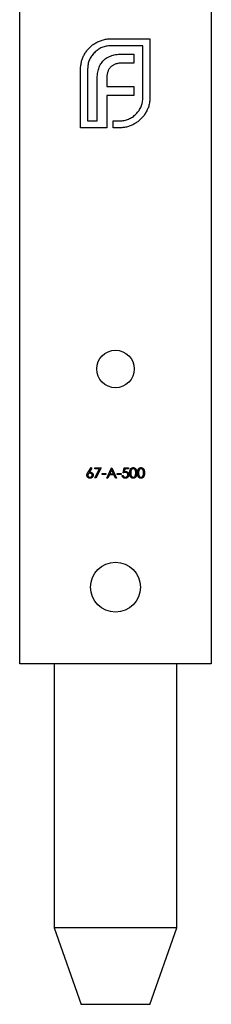
# Model space of a CAD drawing. Units: millimetres. Extents: x 50 to 2920, y 50 to 2050.
# Drawn here: x 2353 to 2378, y 849 to 977 of the extents above; entities that cross this region are included whole.
import ezdxf

# ---------------------------------------------------------------- set-up
doc = ezdxf.new("R2010")
doc.units = ezdxf.units.MM
doc.header["$LTSCALE"] = 10

msp = doc.modelspace()

# ---------------------------------------------------------------- linework, layer by layer
at = {"color": 7, "linetype": 'Continuous', "lineweight": 25}
for p, q in [((2353.2, 893.34), (2353.2, 1033.34)), ((2378.2, 1033.34), (2378.2, 893.34)), ((2365.09, 974.97), (2370.19, 974.97)), ((2370.19, 974.97), (2370.19, 967.28)), ((2369.27, 974.05), (2365.09, 974.05)), ((2369.27, 967.28), (2369.27, 974.05)), ((2366.71, 972.98), (2368.08, 972.98)), ((2368.08, 972.98), (2368.08, 971.78)), ((2368.08, 971.78), (2366.49, 971.78)), ((2361.15, 963.34), (2361.15, 971.03)), ((2362.06, 971.03), (2362.06, 964.26)), ((2364.57, 969.83), (2364.57, 968.74)), ((2363.31, 964.26), (2363.31, 969.63)), ((2364.57, 968.74), (2368.08, 968.74)), ((2368.08, 968.74), (2368.08, 967.56)), ((2364.57, 967.56), (2364.57, 963.34)), ((2368.08, 967.56), (2364.57, 967.56)), ((2362.06, 964.26), (2363.31, 964.26)), ((2365.4, 964.26), (2366.25, 964.26)), ((2365.4, 963.34), (2365.4, 964.26)), ((2364.57, 963.34), (2361.15, 963.34)), ((2366.25, 963.34), (2365.4, 963.34)), ((2362.12, 918.35), (2362.51, 918.95)), ((2362.6, 918.88), (2362.25, 918.34)), ((2362.51, 918.95), (2362.6, 918.88)), ((2363, 918.92), (2363.82, 918.92)), ((2363, 918.78), (2363, 918.92)), ((2363.62, 918.78), (2363, 918.78)), ((2363.02, 917.62), (2363.62, 918.78)), ((2363.82, 918.92), (2363.12, 917.56)), ((2364.57, 917.59), (2365.19, 918.92)), ((2365.2, 918.66), (2364.96, 918.15)), ((2365.19, 918.92), (2365.21, 918.92)), ((2365.43, 918.15), (2365.2, 918.66)), ((2365.21, 918.92), (2365.82, 917.59)), ((2366.7, 918.26), (2366.84, 918.92)), ((2366.84, 918.92), (2367.38, 918.92)), ((2366.93, 918.78), (2366.86, 918.43)), ((2367.38, 918.78), (2366.93, 918.78)), ((2367.38, 918.92), (2367.38, 918.78)), ((2363.12, 917.56), (2363.02, 917.62)), ((2363.94, 918.17), (2364.45, 918.17)), ((2363.94, 918.04), (2363.94, 918.17)), ((2364.45, 918.04), (2363.94, 918.04)), ((2364.45, 918.17), (2364.45, 918.04)), ((2364.69, 917.59), (2364.57, 917.59)), ((2364.9, 918.02), (2364.69, 917.59)), ((2365.5, 918.02), (2364.9, 918.02)), ((2364.96, 918.15), (2365.43, 918.15)), ((2365.69, 917.59), (2365.5, 918.02)), ((2365.82, 917.59), (2365.69, 917.59)), ((2365.94, 918.17), (2366.45, 918.17)), ((2365.94, 918.04), (2365.94, 918.17)), ((2366.45, 918.04), (2365.94, 918.04)), ((2366.45, 918.17), (2366.45, 918.04)), ((2366.57, 917.93), (2366.69, 917.93)), ((2378.2, 893.34), (2353.2, 893.34)), ((2357.7, 893.34), (2357.7, 858.84)), ((2373.7, 858.84), (2373.7, 893.34)), ((2357.7, 858.84), (2361.2, 848.84)), ((2365.7, 858.84), (2357.7, 858.84)), ((2373.7, 858.84), (2365.7, 858.84)), ((2370.2, 848.84), (2373.7, 858.84)), ((2365.7, 848.84), (2361.2, 848.84)), ((2370.2, 848.84), (2365.7, 848.84))]:
    msp.add_line(p, q, dxfattribs=at)
for centre, radius in [((2365.7, 931.84), 2.45), ((2365.7, 903.34), 3.25)]:
    msp.add_circle(centre, radius, dxfattribs=at)
for points, knots in [([(2363.98, 974.81), (2364.07, 974.83), (2364.25, 974.88), (2364.53, 974.93), (2364.8, 974.96), (2364.99, 974.96), (2365.09, 974.97)], [0, 0, 0, 0, 0.249899, 0.497823, 0.747495, 1, 1, 1, 1]), ([(2361.67, 972.96), (2361.76, 973.11), (2361.93, 973.39), (2362.25, 973.76), (2362.6, 974.1), (2362.87, 974.28), (2363.01, 974.37)], [0, 0, 0, 0, 0.254826, 0.504288, 0.751348, 1, 1, 1, 1]), ([(2365.09, 974.05), (2364.98, 974.05), (2364.78, 974.04), (2364.49, 974), (2364.2, 973.93), (2363.93, 973.83), (2363.66, 973.71), (2363.41, 973.55), (2363.17, 973.37), (2363.02, 973.22), (2362.94, 973.15)], [0, 0, 0, 0, 0.128192, 0.253581, 0.375445, 0.496964, 0.619391, 0.743632, 0.869932, 1, 1, 1, 1]), ([(2363.01, 974.37), (2363.08, 974.41), (2363.24, 974.51), (2363.48, 974.62), (2363.73, 974.72), (2363.9, 974.78), (2363.98, 974.81)], [0, 0, 0, 0, 0.2494, 0.49827, 0.747737, 1, 1, 1, 1]), ([(2361.15, 971.03), (2361.15, 971.12), (2361.15, 971.29), (2361.18, 971.54), (2361.22, 971.8), (2361.28, 972.04), (2361.35, 972.28), (2361.44, 972.51), (2361.54, 972.74), (2361.63, 972.89), (2361.67, 972.96)], [0, 0, 0, 0, 0.1288, 0.254741, 0.380424, 0.504505, 0.627058, 0.750037, 0.87449, 1, 1, 1, 1]), ([(2362.94, 973.15), (2362.87, 973.08), (2362.73, 972.93), (2362.56, 972.69), (2362.4, 972.44), (2362.28, 972.18), (2362.18, 971.91), (2362.11, 971.63), (2362.07, 971.33), (2362.07, 971.13), (2362.06, 971.03)], [0, 0, 0, 0, 0.129915, 0.255445, 0.378155, 0.500435, 0.622184, 0.744977, 0.870585, 1, 1, 1, 1]), ([(2364.14, 972.15), (2364.21, 972.21), (2364.36, 972.35), (2364.62, 972.52), (2364.9, 972.67), (2365.11, 972.74), (2365.21, 972.78)], [0, 0, 0, 0, 0.241121, 0.485131, 0.736363, 1, 1, 1, 1]), ([(2365.21, 972.78), (2365.32, 972.81), (2365.55, 972.88), (2365.91, 972.93), (2366.3, 972.98), (2366.57, 972.98), (2366.71, 972.98)], [0, 0, 0, 0, 0.225215, 0.465909, 0.724328, 1, 1, 1, 1]), ([(2363.31, 969.63), (2363.31, 969.76), (2363.31, 970.03), (2363.35, 970.41), (2363.41, 970.77), (2363.48, 971), (2363.51, 971.11)], [0, 0, 0, 0, 0.275237, 0.531322, 0.773051, 1, 1, 1, 1]), ([(2363.51, 971.11), (2363.55, 971.21), (2363.62, 971.41), (2363.77, 971.68), (2363.94, 971.93), (2364.07, 972.07), (2364.14, 972.15)], [0, 0, 0, 0, 0.265047, 0.518273, 0.762461, 1, 1, 1, 1]), ([(2365.07, 971.28), (2365.03, 971.24), (2364.95, 971.15), (2364.85, 971), (2364.76, 970.84), (2364.71, 970.73), (2364.69, 970.67)], [0, 0, 0, 0, 0.245589, 0.490506, 0.740629, 1, 1, 1, 1]), ([(2365.67, 971.66), (2365.61, 971.64), (2365.5, 971.59), (2365.34, 971.5), (2365.2, 971.4), (2365.11, 971.32), (2365.07, 971.28)], [0, 0, 0, 0, 0.252455, 0.50314, 0.749486, 1, 1, 1, 1]), ([(2366.49, 971.78), (2366.41, 971.78), (2366.27, 971.78), (2366.06, 971.76), (2365.86, 971.72), (2365.73, 971.68), (2365.67, 971.66)], [0, 0, 0, 0, 0.266397, 0.520201, 0.765904, 1, 1, 1, 1]), ([(2364.69, 970.67), (2364.67, 970.6), (2364.63, 970.48), (2364.6, 970.27), (2364.57, 970.06), (2364.57, 969.91), (2364.57, 969.83)], [0, 0, 0, 0, 0.229658, 0.472889, 0.727659, 1, 1, 1, 1]), ([(2368.37, 965.14), (2368.45, 965.22), (2368.59, 965.36), (2368.77, 965.61), (2368.93, 965.86), (2369.05, 966.12), (2369.15, 966.4), (2369.22, 966.68), (2369.26, 966.98), (2369.27, 967.18), (2369.27, 967.28)], [0, 0, 0, 0, 0.130068, 0.256368, 0.380609, 0.503036, 0.624555, 0.746419, 0.871808, 1, 1, 1, 1]), ([(2370.19, 967.28), (2370.19, 967.19), (2370.18, 967), (2370.15, 966.72), (2370.1, 966.45), (2370.05, 966.27), (2370.03, 966.18)], [0, 0, 0, 0, 0.252505, 0.502177, 0.750101, 1, 1, 1, 1]), ([(2370.03, 966.18), (2370, 966.09), (2369.95, 965.92), (2369.84, 965.68), (2369.73, 965.44), (2369.63, 965.29), (2369.59, 965.22)], [0, 0, 0, 0, 0.253169, 0.503561, 0.75143, 1, 1, 1, 1]), ([(2366.25, 964.26), (2366.35, 964.26), (2366.55, 964.27), (2366.85, 964.31), (2367.13, 964.38), (2367.4, 964.48), (2367.67, 964.6), (2367.91, 964.75), (2368.16, 964.93), (2368.3, 965.07), (2368.37, 965.14)], [0, 0, 0, 0, 0.129415, 0.255023, 0.377816, 0.499565, 0.621845, 0.744555, 0.870085, 1, 1, 1, 1]), ([(2369.59, 965.22), (2369.5, 965.08), (2369.32, 964.81), (2368.98, 964.45), (2368.61, 964.12), (2368.33, 963.95), (2368.19, 963.86)], [0, 0, 0, 0, 0.250211, 0.497676, 0.746554, 1, 1, 1, 1]), ([(2368.19, 963.86), (2368.11, 963.82), (2367.96, 963.74), (2367.74, 963.63), (2367.5, 963.54), (2367.26, 963.47), (2367.02, 963.41), (2366.77, 963.38), (2366.51, 963.35), (2366.34, 963.35), (2366.25, 963.34)], [0, 0, 0, 0, 0.12551, 0.249963, 0.372942, 0.495495, 0.619576, 0.745259, 0.8712, 1, 1, 1, 1]), ([(2362.25, 918.34), (2362.28, 918.35), (2362.32, 918.36), (2362.37, 918.36), (2362.39, 918.36)], [0, 0, 0, 0, 0.512659, 1, 1, 1, 1]), ([(2362.39, 918.36), (2362.41, 918.36), (2362.43, 918.36), (2362.47, 918.35), (2362.51, 918.34), (2362.54, 918.33), (2362.58, 918.31), (2362.61, 918.29), (2362.64, 918.27), (2362.67, 918.24), (2362.7, 918.22), (2362.72, 918.19), (2362.74, 918.15), (2362.76, 918.12), (2362.77, 918.08), (2362.78, 918.04), (2362.78, 918.01), (2362.78, 917.98), (2362.78, 917.97)], [0, 0, 0, 0, 0.065231, 0.128405, 0.190067, 0.250943, 0.311546, 0.372863, 0.435024, 0.499072, 0.563091, 0.62551, 0.68668, 0.747283, 0.808563, 0.870742, 0.934341, 1, 1, 1, 1]), ([(2366.86, 918.43), (2366.87, 918.44), (2366.9, 918.44), (2366.94, 918.45), (2366.98, 918.46), (2367, 918.46), (2367.02, 918.46)], [0, 0, 0, 0, 0.2750684, 0.5329015, 0.7739735, 1, 1, 1, 1]), ([(2367.02, 918.46), (2367.03, 918.46), (2367.06, 918.46), (2367.1, 918.45), (2367.14, 918.44), (2367.18, 918.43), (2367.22, 918.41), (2367.25, 918.39), (2367.28, 918.37), (2367.31, 918.34), (2367.34, 918.31), (2367.37, 918.27), (2367.39, 918.24), (2367.4, 918.2), (2367.42, 918.16), (2367.42, 918.12), (2367.43, 918.07), (2367.43, 918.04), (2367.43, 918.03)], [0, 0, 0, 0, 0.065808, 0.129394, 0.190894, 0.251281, 0.310815, 0.370371, 0.430768, 0.492881, 0.555104, 0.616067, 0.677256, 0.73826, 0.800762, 0.864778, 0.931045, 1, 1, 1, 1]), ([(2367.57, 918.26), (2367.57, 918.28), (2367.57, 918.32), (2367.57, 918.38), (2367.57, 918.43), (2367.58, 918.49), (2367.59, 918.54), (2367.6, 918.58), (2367.61, 918.62), (2367.62, 918.66), (2367.64, 918.69), (2367.65, 918.73), (2367.67, 918.76), (2367.69, 918.79), (2367.71, 918.81), (2367.73, 918.84), (2367.76, 918.86), (2367.78, 918.88), (2367.81, 918.89), (2367.83, 918.91), (2367.86, 918.92), (2367.89, 918.93), (2367.92, 918.94), (2367.95, 918.95), (2367.98, 918.95), (2368, 918.95), (2368.01, 918.95)], [0, 0, 0, 0, 0.068595, 0.133246, 0.194313, 0.251279, 0.304513, 0.354235, 0.400481, 0.443411, 0.484015, 0.523252, 0.561042, 0.5979, 0.633518, 0.668314, 0.702496, 0.736685, 0.770293, 0.803437, 0.835913, 0.86846, 0.900847, 0.933467, 0.966258, 1, 1, 1, 1]), ([(2368.01, 918.82), (2368, 918.81), (2367.97, 918.81), (2367.93, 918.8), (2367.88, 918.78), (2367.85, 918.76), (2367.83, 918.74), (2367.81, 918.73), (2367.79, 918.71), (2367.78, 918.69), (2367.76, 918.66), (2367.75, 918.64), (2367.74, 918.61), (2367.73, 918.59), (2367.72, 918.56), (2367.71, 918.52), (2367.7, 918.49), (2367.7, 918.45), (2367.69, 918.4), (2367.69, 918.36), (2367.69, 918.31), (2367.69, 918.27), (2367.69, 918.26)], [0, 0, 0, 0, 0.060387, 0.120883, 0.182755, 0.247811, 0.281299, 0.315088, 0.349702, 0.384857, 0.420966, 0.458511, 0.497175, 0.537602, 0.580503, 0.627468, 0.678388, 0.733983, 0.793747, 0.857714, 0.926698, 1, 1, 1, 1]), ([(2368.01, 918.95), (2368.02, 918.95), (2368.04, 918.95), (2368.07, 918.95), (2368.1, 918.94), (2368.13, 918.93), (2368.16, 918.92), (2368.19, 918.91), (2368.22, 918.89), (2368.24, 918.88), (2368.27, 918.86), (2368.29, 918.84), (2368.31, 918.81), (2368.33, 918.78), (2368.35, 918.75), (2368.37, 918.72), (2368.39, 918.69), (2368.41, 918.65), (2368.42, 918.61), (2368.43, 918.57), (2368.44, 918.53), (2368.45, 918.48), (2368.46, 918.43), (2368.46, 918.37), (2368.47, 918.32), (2368.47, 918.28), (2368.47, 918.26)], [0, 0, 0, 0, 0.0337881, 0.0671939, 0.0998624, 0.1325666, 0.1651512, 0.1979132, 0.231319, 0.2650833, 0.2992553, 0.3343986, 0.3699428, 0.4062836, 0.4440638, 0.4829977, 0.5233544, 0.5655366, 0.6096129, 0.6563908, 0.7058855, 0.7583245, 0.8138318, 0.8727946, 0.9347222, 1, 1, 1, 1]), ([(2368.35, 918.26), (2368.35, 918.27), (2368.35, 918.3), (2368.35, 918.35), (2368.34, 918.39), (2368.34, 918.43), (2368.33, 918.47), (2368.32, 918.51), (2368.31, 918.54), (2368.3, 918.58), (2368.29, 918.61), (2368.28, 918.63), (2368.27, 918.66), (2368.25, 918.68), (2368.23, 918.71), (2368.22, 918.72), (2368.2, 918.74), (2368.17, 918.76), (2368.14, 918.78), (2368.1, 918.8), (2368.06, 918.81), (2368.03, 918.81), (2368.01, 918.82)], [0, 0, 0, 0, 0.065681, 0.128486, 0.188175, 0.245106, 0.299448, 0.350823, 0.399942, 0.446672, 0.491255, 0.533376, 0.573853, 0.612526, 0.649597, 0.685532, 0.720106, 0.753838, 0.818925, 0.880493, 0.940311, 1, 1, 1, 1]), ([(2368.58, 918.26), (2368.58, 918.28), (2368.59, 918.32), (2368.59, 918.38), (2368.59, 918.43), (2368.6, 918.49), (2368.61, 918.54), (2368.62, 918.58), (2368.63, 918.62), (2368.64, 918.66), (2368.65, 918.69), (2368.67, 918.73), (2368.69, 918.76), (2368.71, 918.79), (2368.73, 918.81), (2368.75, 918.84), (2368.77, 918.86), (2368.8, 918.88), (2368.82, 918.89), (2368.85, 918.91), (2368.88, 918.92), (2368.91, 918.93), (2368.94, 918.94), (2368.97, 918.95), (2369, 918.95), (2369.02, 918.95), (2369.03, 918.95)], [0, 0, 0, 0, 0.0685946, 0.133246, 0.1943126, 0.2512792, 0.3045134, 0.3542349, 0.4004806, 0.4434108, 0.4840149, 0.5232523, 0.5610424, 0.5979002, 0.6335185, 0.6683144, 0.7024957, 0.7366854, 0.7702932, 0.8034373, 0.835913, 0.8684602, 0.9008465, 0.9334665, 0.9662576, 1, 1, 1, 1]), ([(2369.03, 918.82), (2369.02, 918.81), (2368.99, 918.81), (2368.94, 918.8), (2368.9, 918.78), (2368.87, 918.76), (2368.84, 918.74), (2368.83, 918.73), (2368.81, 918.71), (2368.79, 918.69), (2368.78, 918.66), (2368.77, 918.64), (2368.75, 918.61), (2368.74, 918.59), (2368.73, 918.56), (2368.73, 918.52), (2368.72, 918.49), (2368.71, 918.45), (2368.71, 918.4), (2368.71, 918.36), (2368.7, 918.31), (2368.7, 918.27), (2368.7, 918.26)], [0, 0, 0, 0, 0.0603866, 0.1208832, 0.1827546, 0.247811, 0.2812991, 0.3150876, 0.3497024, 0.3848566, 0.4209662, 0.4585112, 0.4971747, 0.537602, 0.580503, 0.6274675, 0.6783882, 0.7339832, 0.7937467, 0.8577137, 0.9266979, 1, 1, 1, 1]), ([(2369.03, 918.95), (2369.04, 918.95), (2369.06, 918.95), (2369.09, 918.95), (2369.12, 918.94), (2369.15, 918.93), (2369.18, 918.92), (2369.21, 918.91), (2369.23, 918.89), (2369.26, 918.88), (2369.28, 918.86), (2369.31, 918.84), (2369.33, 918.81), (2369.35, 918.78), (2369.37, 918.75), (2369.39, 918.72), (2369.41, 918.69), (2369.42, 918.65), (2369.44, 918.61), (2369.45, 918.57), (2369.46, 918.53), (2369.47, 918.48), (2369.48, 918.43), (2369.48, 918.37), (2369.48, 918.32), (2369.48, 918.28), (2369.48, 918.26)], [0, 0, 0, 0, 0.0337881, 0.0671939, 0.0998624, 0.1325666, 0.1651512, 0.1979132, 0.231319, 0.2650833, 0.2992553, 0.3343986, 0.3699428, 0.4062836, 0.4440638, 0.4829977, 0.5233544, 0.5655366, 0.6096129, 0.6563908, 0.7058855, 0.7583245, 0.8138318, 0.8727946, 0.9347222, 1, 1, 1, 1]), ([(2369.36, 918.26), (2369.36, 918.27), (2369.36, 918.3), (2369.36, 918.35), (2369.36, 918.39), (2369.35, 918.43), (2369.35, 918.47), (2369.34, 918.51), (2369.33, 918.54), (2369.32, 918.58), (2369.31, 918.61), (2369.3, 918.63), (2369.28, 918.66), (2369.27, 918.68), (2369.25, 918.71), (2369.23, 918.72), (2369.22, 918.74), (2369.19, 918.76), (2369.16, 918.78), (2369.12, 918.8), (2369.07, 918.81), (2369.05, 918.81), (2369.03, 918.82)], [0, 0, 0, 0, 0.065681, 0.128486, 0.188175, 0.245106, 0.299448, 0.350823, 0.399942, 0.446672, 0.491255, 0.533376, 0.573853, 0.612526, 0.649597, 0.685532, 0.720106, 0.753838, 0.818925, 0.880493, 0.940311, 1, 1, 1, 1]), ([(2361.97, 917.96), (2361.97, 917.98), (2361.97, 918), (2361.98, 918.05), (2361.99, 918.09), (2362, 918.13), (2362.01, 918.16), (2362.02, 918.18), (2362.03, 918.21), (2362.05, 918.23), (2362.06, 918.26), (2362.08, 918.29), (2362.1, 918.32), (2362.11, 918.34), (2362.12, 918.35)], [0, 0, 0, 0, 0.097818, 0.199726, 0.305276, 0.415811, 0.474472, 0.537274, 0.603657, 0.674299, 0.749834, 0.828598, 0.912378, 1, 1, 1, 1]), ([(2362.37, 917.56), (2362.35, 917.56), (2362.32, 917.56), (2362.27, 917.57), (2362.22, 917.59), (2362.17, 917.61), (2362.12, 917.64), (2362.09, 917.67), (2362.05, 917.71), (2362.02, 917.76), (2362, 917.81), (2361.98, 917.86), (2361.97, 917.91), (2361.97, 917.95), (2361.97, 917.96)], [0, 0, 0, 0, 0.084335, 0.167052, 0.249566, 0.33274, 0.415915, 0.497828, 0.580373, 0.6646, 0.749467, 0.83251, 0.915639, 1, 1, 1, 1]), ([(2362.37, 918.22), (2362.36, 918.22), (2362.34, 918.22), (2362.31, 918.22), (2362.28, 918.21), (2362.25, 918.2), (2362.23, 918.19), (2362.21, 918.18), (2362.19, 918.16), (2362.17, 918.15), (2362.15, 918.13), (2362.13, 918.1), (2362.12, 918.08), (2362.11, 918.06), (2362.1, 918.04), (2362.09, 918.01), (2362.09, 917.99), (2362.09, 917.97), (2362.09, 917.96)], [0, 0, 0, 0, 0.0705993, 0.1379009, 0.2031962, 0.2667897, 0.3291064, 0.3906535, 0.4526531, 0.515748, 0.5779263, 0.63893, 0.6983507, 0.757296, 0.8163938, 0.8762669, 0.9368171, 1, 1, 1, 1]), ([(2362.09, 917.96), (2362.09, 917.95), (2362.09, 917.93), (2362.09, 917.91), (2362.1, 917.88), (2362.11, 917.86), (2362.12, 917.83), (2362.14, 917.81), (2362.15, 917.79), (2362.17, 917.77), (2362.19, 917.75), (2362.22, 917.74), (2362.24, 917.73), (2362.27, 917.72), (2362.29, 917.71), (2362.32, 917.7), (2362.35, 917.7), (2362.37, 917.7), (2362.38, 917.7)], [0, 0, 0, 0, 0.061842, 0.121262, 0.180746, 0.239231, 0.298308, 0.358183, 0.420359, 0.484792, 0.549938, 0.613718, 0.676681, 0.739154, 0.8022, 0.86674, 0.93205, 1, 1, 1, 1]), ([(2362.67, 917.96), (2362.67, 917.97), (2362.66, 917.99), (2362.66, 918.01), (2362.65, 918.04), (2362.64, 918.06), (2362.63, 918.08), (2362.62, 918.1), (2362.6, 918.13), (2362.58, 918.15), (2362.56, 918.16), (2362.53, 918.18), (2362.51, 918.19), (2362.48, 918.2), (2362.45, 918.21), (2362.43, 918.22), (2362.4, 918.22), (2362.38, 918.22), (2362.37, 918.22)], [0, 0, 0, 0, 0.061138, 0.119994, 0.178225, 0.236256, 0.294929, 0.354716, 0.41673, 0.480664, 0.545832, 0.609758, 0.672971, 0.736017, 0.799839, 0.864775, 0.931088, 1, 1, 1, 1]), ([(2362.78, 917.97), (2362.78, 917.95), (2362.78, 917.91), (2362.77, 917.86), (2362.76, 917.81), (2362.73, 917.76), (2362.7, 917.72), (2362.67, 917.68), (2362.63, 917.64), (2362.58, 917.61), (2362.53, 917.59), (2362.48, 917.57), (2362.43, 917.56), (2362.39, 917.56), (2362.37, 917.56)], [0, 0, 0, 0, 0.085948, 0.169125, 0.250399, 0.33229, 0.413364, 0.494172, 0.576022, 0.660757, 0.745783, 0.830044, 0.914028, 1, 1, 1, 1]), ([(2362.38, 917.7), (2362.39, 917.7), (2362.41, 917.7), (2362.43, 917.7), (2362.46, 917.71), (2362.49, 917.72), (2362.51, 917.73), (2362.54, 917.74), (2362.56, 917.75), (2362.58, 917.77), (2362.6, 917.79), (2362.62, 917.81), (2362.63, 917.83), (2362.64, 917.86), (2362.65, 917.88), (2362.66, 917.91), (2362.66, 917.93), (2362.67, 917.95), (2362.67, 917.96)], [0, 0, 0, 0, 0.067962, 0.133283, 0.197835, 0.260892, 0.323377, 0.38635, 0.449638, 0.514795, 0.57924, 0.641814, 0.701359, 0.760727, 0.819222, 0.878716, 0.938147, 1, 1, 1, 1]), ([(2366.97, 917.56), (2366.96, 917.56), (2366.93, 917.56), (2366.89, 917.57), (2366.86, 917.57), (2366.82, 917.59), (2366.79, 917.6), (2366.76, 917.62), (2366.73, 917.64), (2366.7, 917.66), (2366.67, 917.69), (2366.65, 917.72), (2366.63, 917.75), (2366.61, 917.78), (2366.59, 917.82), (2366.58, 917.85), (2366.57, 917.89), (2366.57, 917.92), (2366.57, 917.93)], [0, 0, 0, 0, 0.065421, 0.128708, 0.190236, 0.250724, 0.310637, 0.370766, 0.431615, 0.493523, 0.555883, 0.617342, 0.678668, 0.740711, 0.802985, 0.866803, 0.932347, 1, 1, 1, 1]), ([(2366.69, 917.93), (2366.69, 917.92), (2366.69, 917.9), (2366.71, 917.86), (2366.72, 917.83), (2366.74, 917.81), (2366.76, 917.78), (2366.78, 917.76), (2366.81, 917.74), (2366.84, 917.73), (2366.87, 917.71), (2366.91, 917.7), (2366.94, 917.7), (2366.97, 917.7), (2366.98, 917.7)], [0, 0, 0, 0, 0.094687, 0.181994, 0.264377, 0.34218, 0.418618, 0.496509, 0.577369, 0.661511, 0.746733, 0.831258, 0.915206, 1, 1, 1, 1]), ([(2366.99, 918.32), (2366.98, 918.32), (2366.96, 918.32), (2366.93, 918.32), (2366.9, 918.31), (2366.86, 918.31), (2366.82, 918.3), (2366.78, 918.29), (2366.74, 918.27), (2366.72, 918.26), (2366.7, 918.26)], [0, 0, 0, 0, 0.102203, 0.211023, 0.3251, 0.446502, 0.573788, 0.708901, 0.850358, 1, 1, 1, 1]), ([(2367.43, 918.03), (2367.43, 918.02), (2367.43, 917.99), (2367.43, 917.96), (2367.42, 917.93), (2367.42, 917.9), (2367.41, 917.87), (2367.4, 917.84), (2367.39, 917.81), (2367.37, 917.79), (2367.36, 917.76), (2367.34, 917.73), (2367.32, 917.71), (2367.3, 917.69), (2367.28, 917.67), (2367.26, 917.65), (2367.23, 917.63), (2367.21, 917.62), (2367.18, 917.6), (2367.15, 917.59), (2367.13, 917.58), (2367.1, 917.57), (2367.07, 917.57), (2367.04, 917.56), (2367, 917.56), (2366.98, 917.56), (2366.97, 917.56)], [0, 0, 0, 0, 0.044014, 0.087434, 0.130118, 0.172554, 0.214555, 0.256298, 0.298438, 0.340849, 0.382715, 0.423924, 0.464246, 0.504074, 0.543862, 0.583567, 0.623094, 0.663229, 0.703551, 0.743938, 0.784541, 0.82575, 0.867757, 0.910745, 0.954914, 1, 1, 1, 1]), ([(2366.98, 917.7), (2366.99, 917.7), (2367.01, 917.7), (2367.04, 917.7), (2367.08, 917.71), (2367.11, 917.72), (2367.13, 917.73), (2367.16, 917.75), (2367.19, 917.77), (2367.21, 917.79), (2367.24, 917.82), (2367.26, 917.84), (2367.27, 917.87), (2367.29, 917.9), (2367.3, 917.93), (2367.31, 917.96), (2367.31, 918), (2367.31, 918.02), (2367.31, 918.03)], [0, 0, 0, 0, 0.064207, 0.126425, 0.18768, 0.248216, 0.308305, 0.369661, 0.431699, 0.495947, 0.559758, 0.622295, 0.683911, 0.745092, 0.80674, 0.869087, 0.93329, 1, 1, 1, 1]), ([(2367.31, 918.03), (2367.31, 918.04), (2367.31, 918.06), (2367.31, 918.09), (2367.3, 918.12), (2367.29, 918.15), (2367.28, 918.18), (2367.26, 918.2), (2367.25, 918.22), (2367.23, 918.24), (2367.2, 918.26), (2367.18, 918.28), (2367.15, 918.29), (2367.12, 918.3), (2367.09, 918.31), (2367.06, 918.32), (2367.03, 918.32), (2367.01, 918.32), (2366.99, 918.32)], [0, 0, 0, 0, 0.065351, 0.127916, 0.18836, 0.247216, 0.30563, 0.36377, 0.422661, 0.482687, 0.5433, 0.604118, 0.664965, 0.727413, 0.791468, 0.858055, 0.927037, 1, 1, 1, 1]), ([(2368.01, 917.56), (2368, 917.56), (2367.98, 917.56), (2367.95, 917.56), (2367.92, 917.57), (2367.89, 917.58), (2367.86, 917.59), (2367.83, 917.6), (2367.81, 917.62), (2367.78, 917.63), (2367.76, 917.65), (2367.73, 917.67), (2367.71, 917.7), (2367.69, 917.72), (2367.67, 917.75), (2367.65, 917.78), (2367.64, 917.82), (2367.62, 917.85), (2367.61, 917.89), (2367.6, 917.93), (2367.59, 917.98), (2367.58, 918.03), (2367.57, 918.08), (2367.57, 918.13), (2367.57, 918.19), (2367.57, 918.23), (2367.57, 918.26)], [0, 0, 0, 0, 0.0337871, 0.0666217, 0.0992849, 0.1313612, 0.1635852, 0.1961039, 0.2289023, 0.2621581, 0.2959912, 0.3302178, 0.3650598, 0.4009507, 0.4376204, 0.4757075, 0.5153807, 0.5564135, 0.5997648, 0.6464242, 0.6964314, 0.7497815, 0.8065733, 0.8674355, 0.9318868, 1, 1, 1, 1]), ([(2367.69, 918.26), (2367.69, 918.24), (2367.69, 918.2), (2367.69, 918.15), (2367.69, 918.11), (2367.7, 918.06), (2367.7, 918.02), (2367.71, 917.99), (2367.72, 917.95), (2367.73, 917.92), (2367.74, 917.9), (2367.75, 917.87), (2367.76, 917.85), (2367.78, 917.83), (2367.79, 917.81), (2367.81, 917.79), (2367.83, 917.77), (2367.85, 917.75), (2367.88, 917.73), (2367.93, 917.71), (2367.97, 917.7), (2368, 917.7), (2368.01, 917.7)], [0, 0, 0, 0, 0.0729511, 0.1415837, 0.2059265, 0.2653014, 0.3205972, 0.3718165, 0.4187898, 0.4616987, 0.5021336, 0.5408043, 0.5781805, 0.6142969, 0.6496782, 0.6842995, 0.718359, 0.7520809, 0.8176524, 0.8797221, 0.9399656, 1, 1, 1, 1]), ([(2368.47, 918.26), (2368.47, 918.23), (2368.47, 918.2), (2368.46, 918.14), (2368.46, 918.08), (2368.45, 918.03), (2368.44, 917.98), (2368.43, 917.94), (2368.42, 917.9), (2368.41, 917.86), (2368.39, 917.82), (2368.37, 917.79), (2368.36, 917.76), (2368.34, 917.73), (2368.31, 917.7), (2368.29, 917.68), (2368.27, 917.65), (2368.24, 917.64), (2368.22, 917.62), (2368.19, 917.6), (2368.16, 917.59), (2368.13, 917.58), (2368.1, 917.57), (2368.07, 917.56), (2368.04, 917.56), (2368.02, 917.56), (2368.01, 917.56)], [0, 0, 0, 0, 0.065063, 0.126773, 0.185516, 0.240765, 0.29298, 0.34225, 0.388919, 0.432776, 0.474628, 0.514775, 0.553606, 0.591426, 0.628028, 0.663804, 0.698984, 0.733591, 0.767628, 0.801208, 0.834264, 0.866981, 0.89972, 0.932702, 0.966176, 1, 1, 1, 1]), ([(2368.01, 917.7), (2368.03, 917.7), (2368.06, 917.7), (2368.1, 917.71), (2368.14, 917.73), (2368.17, 917.75), (2368.2, 917.77), (2368.22, 917.78), (2368.23, 917.8), (2368.25, 917.82), (2368.26, 917.85), (2368.28, 917.87), (2368.29, 917.9), (2368.29, 917.91), (2368.3, 917.92)], [0, 0, 0, 0, 0.112813, 0.225394, 0.339595, 0.459675, 0.521735, 0.583926, 0.648174, 0.713881, 0.781004, 0.851451, 0.924051, 1, 1, 1, 1]), ([(2368.3, 917.92), (2368.3, 917.93), (2368.31, 917.96), (2368.32, 918), (2368.33, 918.04), (2368.34, 918.08), (2368.34, 918.12), (2368.34, 918.16), (2368.35, 918.21), (2368.35, 918.24), (2368.35, 918.26)], [0, 0, 0, 0, 0.1105883, 0.2245418, 0.3425035, 0.4643241, 0.590756, 0.7222275, 0.8588428, 1, 1, 1, 1]), ([(2369.03, 917.56), (2369.02, 917.56), (2369, 917.56), (2368.97, 917.56), (2368.94, 917.57), (2368.91, 917.58), (2368.88, 917.59), (2368.85, 917.6), (2368.83, 917.62), (2368.8, 917.63), (2368.77, 917.65), (2368.75, 917.67), (2368.73, 917.7), (2368.71, 917.72), (2368.69, 917.75), (2368.67, 917.78), (2368.66, 917.82), (2368.64, 917.85), (2368.63, 917.89), (2368.62, 917.93), (2368.61, 917.98), (2368.6, 918.03), (2368.59, 918.08), (2368.59, 918.13), (2368.59, 918.19), (2368.58, 918.23), (2368.58, 918.26)], [0, 0, 0, 0, 0.0337871, 0.0666217, 0.0992849, 0.1313612, 0.1635852, 0.1961039, 0.2289023, 0.2621581, 0.2959912, 0.3302178, 0.3650598, 0.4009507, 0.4376204, 0.4757075, 0.5153807, 0.5564135, 0.5997648, 0.6464242, 0.6964314, 0.7497815, 0.8065733, 0.8674355, 0.9318868, 1, 1, 1, 1]), ([(2368.7, 918.26), (2368.7, 918.24), (2368.7, 918.2), (2368.71, 918.15), (2368.71, 918.11), (2368.71, 918.06), (2368.72, 918.02), (2368.73, 917.99), (2368.73, 917.95), (2368.74, 917.92), (2368.75, 917.9), (2368.77, 917.87), (2368.78, 917.85), (2368.79, 917.83), (2368.81, 917.81), (2368.83, 917.79), (2368.84, 917.77), (2368.87, 917.75), (2368.9, 917.73), (2368.94, 917.71), (2368.99, 917.7), (2369.02, 917.7), (2369.03, 917.7)], [0, 0, 0, 0, 0.072951, 0.141584, 0.205926, 0.265301, 0.320597, 0.371817, 0.41879, 0.461699, 0.502134, 0.540804, 0.578181, 0.614297, 0.649678, 0.684299, 0.718359, 0.752081, 0.817652, 0.879722, 0.939966, 1, 1, 1, 1]), ([(2369.48, 918.26), (2369.48, 918.23), (2369.48, 918.2), (2369.48, 918.14), (2369.48, 918.08), (2369.47, 918.03), (2369.46, 917.98), (2369.45, 917.94), (2369.44, 917.9), (2369.42, 917.86), (2369.41, 917.82), (2369.39, 917.79), (2369.37, 917.76), (2369.35, 917.73), (2369.33, 917.7), (2369.31, 917.68), (2369.29, 917.65), (2369.26, 917.64), (2369.23, 917.62), (2369.21, 917.6), (2369.18, 917.59), (2369.15, 917.58), (2369.12, 917.57), (2369.09, 917.56), (2369.06, 917.56), (2369.04, 917.56), (2369.03, 917.56)], [0, 0, 0, 0, 0.065063, 0.126773, 0.185516, 0.240765, 0.29298, 0.34225, 0.388919, 0.432776, 0.474628, 0.514775, 0.553606, 0.591426, 0.628028, 0.663804, 0.698984, 0.733591, 0.767628, 0.801208, 0.834264, 0.866981, 0.89972, 0.932702, 0.966176, 1, 1, 1, 1]), ([(2369.03, 917.7), (2369.05, 917.7), (2369.07, 917.7), (2369.12, 917.71), (2369.16, 917.73), (2369.19, 917.75), (2369.22, 917.77), (2369.23, 917.78), (2369.25, 917.8), (2369.27, 917.82), (2369.28, 917.85), (2369.29, 917.87), (2369.3, 917.9), (2369.31, 917.91), (2369.31, 917.92)], [0, 0, 0, 0, 0.112813, 0.225394, 0.339595, 0.459675, 0.521735, 0.583926, 0.648174, 0.713881, 0.781004, 0.851451, 0.924051, 1, 1, 1, 1]), ([(2369.31, 917.92), (2369.32, 917.93), (2369.33, 917.96), (2369.34, 918), (2369.35, 918.04), (2369.35, 918.08), (2369.36, 918.12), (2369.36, 918.16), (2369.36, 918.21), (2369.36, 918.24), (2369.36, 918.26)], [0, 0, 0, 0, 0.110588, 0.224542, 0.342503, 0.464324, 0.590756, 0.722227, 0.858843, 1, 1, 1, 1])]:
    msp.add_open_spline(points, degree=3, knots=knots, dxfattribs=at)

doc.saveas('drawing.dxf')
